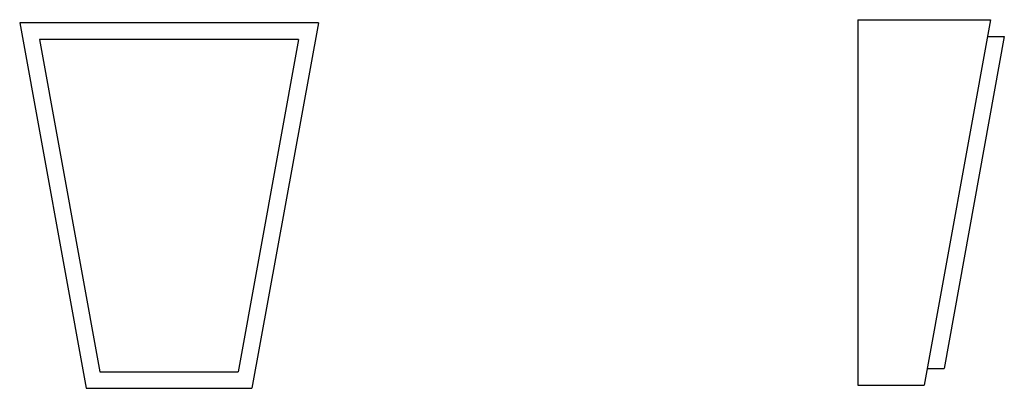
# Model space of a CAD drawing. Extents: x -6.1 to 23.6, y -1.2 to 9.9.
import ezdxf

# ---------------------------------------------------------------- set-up
doc = ezdxf.new("R2010")
doc.units = 0
doc.header["$MEASUREMENT"] = 0
doc.layers.get('0').update_dxf_attribs({"linetype": 'CONTINUOUS'})

# ---------------------------------------------------------------- blocks, each defined once
blk = doc.blocks.new('A$C056C6AE4')
for p, q in [((0, 11), (2, 0)), ((9, 11), (0, 11)), ((9, 11), (7, 0)), ((25.256, 11.094), (25.256, 0.094)), ((25.256, 11.094), (29.256, 11.094)), ((29.256, 11.094), (27.256, 0.094)), ((0.599, 10.5), (2.417, 0.5)), ((8.401, 10.5), (0.599, 10.5)), ((8.401, 10.5), (6.583, 0.5)), ((29.674, 10.594), (27.856, 0.594)), ((29.166, 10.594), (29.674, 10.594)), ((27.347, 0.594), (27.856, 0.594)), ((2.417, 0.5), (6.583, 0.5)), ((25.256, 0.094), (27.256, 0.094)), ((2, 0), (7, 0))]:
    blk.add_line(p, q)

msp = doc.modelspace()

# ---------------------------------------------------------------- block references
msp.add_blockref('A$C056C6AE4', (-6.059, -1.226))

doc.saveas('drawing.dxf')
